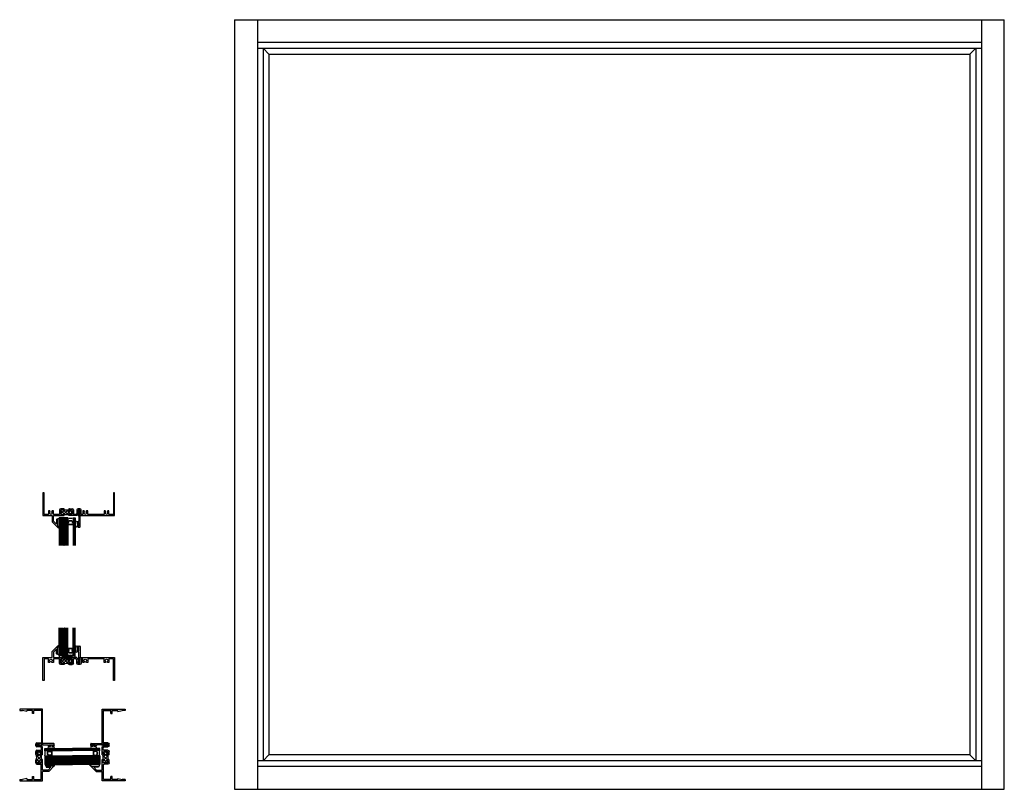
# Model space of a CAD drawing. Extents: x -9.1 to 44.6, y 2.7 to 44.7.
import ezdxf

# ---------------------------------------------------------------- set-up
doc = ezdxf.new("R2010")
doc.units = 0
doc.header["$LTSCALE"] = 0.3
doc.header["$MEASUREMENT"] = 0
doc.layers.get('0').update_dxf_attribs({"linetype": 'CONTINUOUS'})
for name, color, linetype in [('14C_HI01$0$HARD_SEAL', 7, 'CONTINUOUS'), ('14C_JI01$0$HARD_SEAL', 7, 'CONTINUOUS'), ('14C_SI02$0$HARD_SEAL', 7, 'CONTINUOUS'), ('68f__si1$0$SETTING_BLOCK', 86, 'CONTINUOUS'), ('B140210$0$THERMAL', 3, 'CONTINUOUS'), ('B140230$0$THERMAL', 3, 'CONTINUOUS'), ('DIMENSIONS', 7, 'CONTINUOUS'), ('E140210$0$EXT_FRAME', 5, 'CONTINUOUS'), ('E140230$0$EXT_FRAME', 5, 'CONTINUOUS'), ('E200090$0$EXT_BEAD', 1, 'CONTINUOUS'), ('ELEVATION', 5, 'CONTINUOUS'), ('GLASS', 86, 'CONTINUOUS'), ('IG_SPACER', 86, 'CONTINUOUS')]:
    doc.layers.add(name, color=color, linetype=linetype)

# ---------------------------------------------------------------- blocks, each defined once
blk = doc.blocks.new('E140210')
at = {"layer": 'E140210$0$EXT_FRAME'}
for p, q in [((0, 0), (0, -1.25)), ((0.062, 0), (0, 0)), ((0.062, -1.188), (0.062, 0)), ((3.844, 0), (3.844, -1.188)), ((3.906, 0), (3.844, 0)), ((3.906, -1.25), (3.906, 0)), ((0.3, -0.983), (0.3, -1.188)), ((0.369, -0.983), (0.3, -0.983)), ((0.399, -1.035), (0.369, -0.983)), ((0.501, -0.983), (0.471, -1.035)), ((0.569, -0.983), (0.501, -0.983)), ((0.569, -1.188), (0.569, -0.983)), ((0.912, -0.938), (0.912, -1.188)), ((1.131, -0.876), (0.974, -0.876)), ((0.974, -0.969), (0.974, -1.157)), ((1.087, -0.938), (1.005, -0.938)), ((1.162, -0.907), (1.162, -0.963)), ((1.412, -0.907), (1.412, -0.963)), ((1.443, -0.876), (1.6, -0.876)), ((1.487, -0.938), (1.569, -0.938)), ((1.6, -0.969), (1.6, -1.157)), ((1.662, -0.938), (1.662, -1.188)), ((1.854, -0.938), (1.854, -1.113)), ((2.018, -0.876), (1.916, -0.876)), ((1.916, -0.938), (2.018, -0.938)), ((1.916, -1.13), (1.916, -0.938)), ((2.018, -0.938), (2.018, -1.2)), ((2.08, -1.188), (2.08, -0.938)), ((2.174, -0.983), (2.174, -1.188)), ((2.242, -0.983), (2.174, -0.983)), ((2.272, -1.035), (2.242, -0.983)), ((2.374, -0.983), (2.344, -1.035)), ((2.442, -0.983), (2.374, -0.983)), ((2.442, -1.188), (2.442, -0.983)), ((3.337, -0.983), (3.337, -1.188)), ((3.405, -0.983), (3.337, -0.983)), ((3.435, -1.035), (3.405, -0.983)), ((3.537, -0.983), (3.507, -1.035)), ((3.605, -0.983), (3.537, -0.983)), ((3.605, -1.188), (3.605, -0.983)), ((0, -1.25), (0.506, -1.25)), ((0.3, -1.188), (0.062, -1.188)), ((0.506, -1.25), (0.506, -1.583)), ((0.506, -1.583), (0.793, -1.871)), ((0.912, -1.188), (0.569, -1.188)), ((0.586, -1.25), (1.162, -1.25)), ((0.586, -1.55), (0.586, -1.25)), ((0.742, -1.706), (0.586, -1.55)), ((0.742, -1.468), (0.742, -1.706)), ((0.805, -1.437), (0.773, -1.437)), ((0.804, -1.488), (0.791, -1.501)), ((0.791, -1.501), (0.804, -1.513)), ((0.804, -1.563), (0.791, -1.576)), ((0.791, -1.576), (0.804, -1.588)), ((0.804, -1.588), (0.791, -1.601)), ((0.791, -1.601), (0.804, -1.613)), ((0.805, -1.437), (0.791, -1.451)), ((0.791, -1.451), (0.804, -1.463)), ((0.804, -1.463), (0.791, -1.476)), ((0.791, -1.476), (0.804, -1.488)), ((0.804, -1.513), (0.791, -1.526)), ((0.791, -1.526), (0.804, -1.538)), ((0.804, -1.538), (0.791, -1.551)), ((0.791, -1.551), (0.804, -1.563)), ((1.005, -1.188), (1.087, -1.188)), ((1.162, -1.163), (1.162, -1.188)), ((1.162, -1.188), (1.412, -1.188)), ((1.412, -1.163), (1.412, -1.188)), ((1.847, -1.25), (1.412, -1.25)), ((1.569, -1.188), (1.487, -1.188)), ((1.811, -1.188), (1.662, -1.188)), ((1.854, -1.113), (1.811, -1.188)), ((1.847, -1.25), (1.916, -1.13)), ((2.013, -1.2), (2.018, -1.2)), ((2.013, -1.25), (3.906, -1.25)), ((2.174, -1.188), (2.08, -1.188)), ((3.337, -1.188), (2.442, -1.188)), ((3.844, -1.188), (3.605, -1.188)), ((0.804, -1.613), (0.791, -1.626)), ((0.791, -1.626), (0.804, -1.638)), ((0.804, -1.663), (0.791, -1.676)), ((0.791, -1.676), (0.804, -1.688)), ((0.804, -1.688), (0.791, -1.701)), ((0.791, -1.701), (0.804, -1.713)), ((0.804, -1.638), (0.791, -1.651)), ((0.791, -1.651), (0.804, -1.663)), ((0.804, -1.713), (0.791, -1.726)), ((0.791, -1.726), (0.804, -1.738)), ((0.804, -1.738), (0.791, -1.751)), ((0.791, -1.751), (0.804, -1.763)), ((0.804, -1.763), (0.791, -1.776)), ((0.791, -1.776), (0.804, -1.788)), ((0.804, -1.788), (0.791, -1.801)), ((0.791, -1.801), (0.804, -1.813)), ((0.804, -1.813), (0.819, -1.813)), ((0.819, -1.813), (0.819, -1.86))]:
    blk.add_line(p, q, dxfattribs=at)
for centre, radius, start, end in [((0.435, -1.097), 0.0725, 120, 60), ((0.974, -0.938), 0.062, 90, 180), ((1.005, -0.969), 0.031, 90, 180), ((1.087, -0.963), 0.025, 0, 90), ((1.137, -0.963), 0.025, 180, 270), ((1.131, -0.907), 0.031, 0, 90), ((1.137, -0.963), 0.025, 270, 360), ((1.443, -0.907), 0.031, 90, 180), ((1.437, -0.963), 0.025, 180, 270), ((1.437, -0.963), 0.025, 270, 0), ((1.487, -0.963), 0.025, 90, 180), ((1.569, -0.969), 0.031, 360, 90), ((1.6, -0.938), 0.062, 360, 90), ((1.916, -0.938), 0.062, 90, 180), ((2.018, -0.938), 0.062, 0, 90), ((2.308, -1.097), 0.0725, 120, 60), ((3.471, -1.097), 0.0725, 120, 60), ((0.773, -1.468), 0.0312, 90, 180), ((1.005, -1.157), 0.031, 180, 270), ((1.087, -1.163), 0.025, 270, 0), ((1.137, -1.163), 0.025, 90, 180), ((1.137, -1.163), 0.025, 360, 90), ((1.437, -1.163), 0.025, 90, 180), ((1.437, -1.163), 0.025, 360, 90), ((1.487, -1.163), 0.025, 180, 270), ((1.569, -1.157), 0.031, 270, 360), ((2.013, -1.225), 0.025, 90, 270), ((0.804, -1.86), 0.015, 225, 0)]:
    blk.add_arc(centre, radius, start, end, dxfattribs=at)
blk = doc.blocks.new('*X12')
at = {"color": 0}
for p, q in [((0.974, -0.971), (1.007, -0.938)), ((1.138, -1.138), (0.974, -0.974)), ((0.974, -1.147), (1.134, -0.988)), ((1.154, -1.144), (1.372, -0.926)), ((1.365, -1.188), (1.156, -0.979)), ((1.162, -0.959), (1.197, -0.924)), ((1.287, -1.188), (1.537, -0.938)), ((1.542, -1.188), (1.294, -0.941)), ((1.47, -1.181), (1.6, -1.052)), ((1.6, -1.07), (1.473, -0.942)), ((1.011, -1.188), (0.974, -1.151)), ((1.188, -1.188), (1.162, -1.162))]:
    blk.add_line(p, q, dxfattribs=at)
blk = doc.blocks.new('B140210')
at = {"layer": 'B140210$0$THERMAL'}
for p, q in [((1.162, -1.25), (1.162, -1.188)), ((1.412, -1.25), (1.412, -1.188))]:
    blk.add_line(p, q, dxfattribs=at)
blk.add_arc((1.287, -0.693), 0.248, 239.7139, 300.2861, dxfattribs=at)
blk.add_blockref('E140210', (0, 0))
blk.add_blockref('*X12', (0, 0), dxfattribs=at)
blk = doc.blocks.new('E200090')
at = {"layer": 'E200090$0$EXT_BEAD'}
for p, q in [((-0.055, 0.868), (-0.055, 0.888)), ((-0.055, 0.678), (-0.055, 0.697)), ((-0.005, 0.938), (0.087, 0.938)), ((0.005, 0.628), (-0.005, 0.628)), ((0.037, 0.701), (0.037, 0.865)), ((0.037, 0.359), (0.037, 0.596)), ((0.107, 0.918), (0.107, 0.334)), ((-0.014, 0.019), (0.018, 0.238)), ((0.08, 0.243), (0.014, 0.011)), ((0.092, 0.319), (0.087, 0.319))]:
    blk.add_line(p, q, dxfattribs=at)
for centre, radius, start, end in [((-0.005, 0.888), 0.05, 90, 180), ((-0.032, 0.868), 0.023, 180, 355.5565), ((-0.032, 0.697), 0.023, 4.4435, 180), ((-0.005, 0.678), 0.05, 180, 270), ((0.013, 0.865), 0.0231, 0, 175.5565), ((0.013, 0.701), 0.0231, 184.4435, 0), ((0.005, 0.596), 0.032, 0, 90), ((0.087, 0.918), 0.02, 0, 90), ((0, 0.015), 0.015, 165, 344.2321), ((0.087, 0.288), 0.081, 132.6161, 209.7287), ((0.003, 0.24), 0.015, 351.5727, 29.7287), ((0.022, 0.359), 0.015, 312.6161, 360), ((0.087, 0.288), 0.031, 90, 242.8371), ((0.066, 0.247), 0.015, 344.2321, 62.8371), ((0.092, 0.334), 0.015, 270, 360)]:
    blk.add_arc(centre, radius, start, end, dxfattribs=at)
blk = doc.blocks.new('B200090')
blk.add_blockref('E200090', (0, 0))
blk = doc.blocks.new('Glazing')
at = {"layer": 'GLASS'}
h = blk.add_hatch(dxfattribs=at)
h.set_pattern_fill('ANSI37', color=256, scale=0.5, angle=90, style=0)
h.set_pattern_definition([(45, (99.2197, -47.60669), (0.044194174, -0.044194174), []), (315, (99.2197, -47.60669), (-0.044194174, -0.044194174), [])])
h.paths.add_polyline_path([(0.223, 0), (0.313, 0), (0.313, -1.5), (0.223, -1.5)])
for p, q in [((0, 0), (0, -1.5)), ((0.056, 0), (0, 0)), ((0.056, 0), (0.056, -1.5)), ((0.111, 0), (0.056, 0)), ((0.111, 0), (0.111, -1.5)), ((0.167, 0), (0.111, 0)), ((0.167, 0), (0.167, -1.5)), ((0.223, 0), (0.167, 0)), ((0.223, 0), (0.223, -1.5)), ((0.313, 0), (0.223, 0)), ((0.313, 0), (0.313, -1.5)), ((0.369, 0), (0.313, 0)), ((0.369, 0), (0.369, -1.5)), ((0.424, 0), (0.369, 0)), ((0.424, 0), (0.424, -1.5)), ((0.48, 0), (0.424, 0)), ((0.48, 0), (0.48, -1.5)), ((0.765, 0), (0.765, -1.5)), ((0.765, 0), (0.82, 0)), ((0.82, 0), (0.82, -1.5)), ((0.82, 0), (0.876, 0)), ((0.876, 0), (0.876, -1.5))]:
    blk.add_line(p, q, dxfattribs=at)
at = {"layer": 'IG_SPACER'}
for points in [[(0.728, -0.375), (0.513, -0.375, -0.414214), (0.498, -0.36), (0.498, -0.335, 0.4), (0.498, -0.235), (0.498, -0.197), (0.56, -0.135), (0.681, -0.135), (0.743, -0.197), (0.743, -0.235, 0.4), (0.743, -0.335), (0.743, -0.36, -0.414214)], [(0.723, -0.355), (0.518, -0.355), (0.518, -0.342, 0.348155), (0.518, -0.228), (0.518, -0.205), (0.568, -0.155), (0.672, -0.155), (0.723, -0.205), (0.723, -0.228, 0.348155), (0.723, -0.342)]]:
    blk.add_lwpolyline(points, format="xyb", close=True, dxfattribs=at)
for centre, radius, start, end in [((0.622, 0.486), 0.507, 253.7129, 286.2871), ((0.488, -0.211), 0.0168, 54.201, 117.0044), ((0.478, -0.334), 0.0396, 273.686, 303.3393), ((0.757, -0.342), 0.0324, 243.6817, 283.3947), ((0.757, -0.213), 0.0184, 64.8063, 121.6913)]:
    blk.add_arc(centre, radius, start, end, dxfattribs=at)
blk = doc.blocks.new('A$C6A6C3A5C')
at = {"layer": '14C_HI01$0$HARD_SEAL'}
for centre, radius, start, end in [((0.844, -1.455), 0.0427, 21.0538, 154.5337), ((0.847, -1.869), 0.0377, 186.7703, 344.4656)]:
    blk.add_arc(centre, radius, start, end, dxfattribs=at)
at = {"layer": '14C_SI02$0$HARD_SEAL'}
blk.add_lwpolyline([(1.959, -1.815), (1.929, -1.815), (1.929, -1.752), (1.877, -1.752), (1.877, -1.825, -0.906445), (1.76, -1.833), (1.76, -1.601, -0.853448), (1.877, -1.615), (1.877, -1.689), (1.929, -1.689), (1.929, -1.625), (1.959, -1.625)], format="xyb", close=True, dxfattribs=at)
blk.add_blockref('B140210', (0, 0))
at = {"layer": '14C_SI02$0$HARD_SEAL', "xscale": -1, "rotation": 180}
blk.add_blockref('B200090', (1.932, -0.937), dxfattribs=at)
at = {"layer": 'DIMENSIONS'}
blk.add_blockref('Glazing', (0.884, -1.375), dxfattribs=at)
blk = doc.blocks.new('E140230')
at = {"layer": 'E140230$0$EXT_FRAME'}
for p, q in [((0, 0), (0, -1.25)), ((0.062, 0), (0, 0)), ((0.062, 0), (0.062, -0.156)), ((3.906, 0), (3.844, 0)), ((3.844, 0), (3.844, -0.156)), ((3.906, -1.25), (3.906, 0)), ((0.124, -0.387), (0.062, -0.156)), ((0.062, -0.387), (0.062, -0.706)), ((0.124, -0.387), (0.062, -0.387)), ((3.782, -0.387), (3.844, -0.156)), ((3.782, -0.387), (3.844, -0.387)), ((3.844, -0.706), (3.844, -0.387)), ((0.062, -0.706), (0.229, -0.706)), ((0.062, -0.768), (0.229, -0.768)), ((0.062, -0.768), (0.062, -1.17)), ((0.229, -0.706), (0.229, -0.768)), ((0.912, -0.938), (0.912, -1.139)), ((0.974, -0.876), (1.131, -0.876)), ((0.974, -0.969), (0.974, -1.157)), ((1.005, -0.938), (1.087, -0.938)), ((1.112, -0.963), (1.112, -0.963)), ((1.137, -0.988), (1.137, -0.988)), ((1.162, -0.907), (1.162, -0.963)), ((1.412, -0.907), (1.412, -0.963)), ((1.437, -0.988), (1.437, -0.988)), ((1.443, -0.876), (1.6, -0.876)), ((1.462, -0.963), (1.462, -0.963)), ((1.487, -0.938), (1.569, -0.938)), ((1.6, -0.969), (1.6, -1.157)), ((1.662, -0.938), (1.662, -1.157)), ((1.854, -1.113), (1.854, -0.938)), ((1.916, -0.876), (2.018, -0.876)), ((1.916, -0.938), (2.018, -0.938)), ((1.916, -1.13), (1.916, -0.938)), ((2.018, -0.938), (2.018, -1.2)), ((2.08, -0.938), (2.08, -1.188)), ((3.677, -0.706), (3.844, -0.706)), ((3.677, -0.768), (3.677, -0.706)), ((3.677, -0.768), (3.844, -0.768)), ((3.844, -1.188), (3.844, -0.768)), ((0, -1.25), (0.506, -1.25)), ((0.062, -1.17), (0.881, -1.17)), ((0.506, -1.583), (0.506, -1.25)), ((0.506, -1.583), (0.793, -1.871)), ((0.586, -1.25), (1.162, -1.25)), ((0.586, -1.55), (0.586, -1.25)), ((0.586, -1.55), (0.742, -1.706)), ((0.742, -1.468), (0.742, -1.706)), ((0.773, -1.437), (0.805, -1.437)), ((0.791, -1.451), (0.805, -1.437)), ((0.804, -1.463), (0.791, -1.451)), ((0.791, -1.476), (0.804, -1.463)), ((0.804, -1.488), (0.791, -1.476)), ((0.791, -1.501), (0.804, -1.488)), ((0.804, -1.513), (0.791, -1.501)), ((0.791, -1.526), (0.804, -1.513)), ((0.804, -1.538), (0.791, -1.526)), ((0.791, -1.551), (0.804, -1.538)), ((0.804, -1.563), (0.791, -1.551)), ((0.791, -1.576), (0.804, -1.563)), ((0.804, -1.588), (0.791, -1.576)), ((0.791, -1.601), (0.804, -1.588)), ((0.804, -1.613), (0.791, -1.601)), ((1.005, -1.188), (1.087, -1.188)), ((1.112, -1.163), (1.112, -1.163)), ((1.137, -1.138), (1.137, -1.138)), ((1.162, -1.163), (1.162, -1.188)), ((1.162, -1.188), (1.412, -1.188)), ((1.412, -1.163), (1.412, -1.188)), ((1.412, -1.25), (1.847, -1.25)), ((1.437, -1.138), (1.437, -1.138)), ((1.462, -1.163), (1.462, -1.163)), ((1.487, -1.188), (1.569, -1.188)), ((1.693, -1.188), (1.811, -1.188)), ((1.811, -1.188), (1.854, -1.113)), ((1.847, -1.25), (1.916, -1.13)), ((2.013, -1.2), (2.018, -1.2)), ((2.013, -1.25), (3.906, -1.25)), ((3.844, -1.188), (2.08, -1.188)), ((0.791, -1.626), (0.804, -1.613)), ((0.804, -1.638), (0.791, -1.626)), ((0.791, -1.651), (0.804, -1.638)), ((0.804, -1.663), (0.791, -1.651)), ((0.791, -1.676), (0.804, -1.663)), ((0.804, -1.688), (0.791, -1.676)), ((0.791, -1.701), (0.804, -1.688)), ((0.804, -1.713), (0.791, -1.701)), ((0.791, -1.726), (0.804, -1.713)), ((0.804, -1.738), (0.791, -1.726)), ((0.791, -1.751), (0.804, -1.738)), ((0.804, -1.763), (0.791, -1.751)), ((0.791, -1.776), (0.804, -1.763)), ((0.804, -1.788), (0.791, -1.776)), ((0.791, -1.801), (0.804, -1.788)), ((0.804, -1.813), (0.791, -1.801)), ((0.819, -1.813), (0.804, -1.813)), ((0.819, -1.86), (0.819, -1.813))]:
    blk.add_line(p, q, dxfattribs=at)
for centre, radius, start, end in [((0.974, -0.938), 0.062, 90, 180), ((1.005, -0.969), 0.031, 90, 180), ((1.087, -0.963), 0.025, 0, 90), ((1.137, -0.963), 0.025, 180, 270), ((1.131, -0.907), 0.031, 360, 90), ((1.137, -0.963), 0.025, 270, 0), ((1.443, -0.907), 0.031, 90, 180), ((1.437, -0.963), 0.025, 180, 270), ((1.437, -0.963), 0.025, 270, 360), ((1.487, -0.963), 0.025, 90, 180), ((1.569, -0.969), 0.031, 0, 90), ((1.6, -0.938), 0.062, 0, 90), ((1.916, -0.938), 0.062, 90, 180), ((2.018, -0.938), 0.062, 0, 90), ((0.773, -1.468), 0.0312, 90, 180), ((0.881, -1.139), 0.031, 270, 0), ((1.005, -1.157), 0.031, 180, 270), ((1.087, -1.163), 0.025, 270, 0), ((1.137, -1.163), 0.025, 90, 180), ((1.137, -1.163), 0.025, 0, 90), ((1.437, -1.163), 0.025, 90, 180), ((1.437, -1.163), 0.025, 360, 90), ((1.487, -1.163), 0.025, 180, 270), ((1.569, -1.157), 0.031, 270, 0), ((1.693, -1.157), 0.031, 180, 270), ((2.013, -1.225), 0.025, 90, 270), ((0.804, -1.86), 0.015, 225, 0)]:
    blk.add_arc(centre, radius, start, end, dxfattribs=at)
blk = doc.blocks.new('*X15')
at = {"color": 0}
for p, q in [((0.974, -0.971), (1.007, -0.938)), ((1.138, -1.138), (0.974, -0.974)), ((0.974, -1.147), (1.134, -0.988)), ((1.154, -1.144), (1.38, -0.918)), ((1.365, -1.188), (1.156, -0.979)), ((1.162, -0.959), (1.201, -0.92)), ((1.542, -1.188), (1.285, -0.931)), ((1.287, -1.188), (1.537, -0.938)), ((1.47, -1.181), (1.6, -1.052)), ((1.6, -1.07), (1.473, -0.942)), ((1.011, -1.188), (0.974, -1.151)), ((1.188, -1.188), (1.162, -1.162))]:
    blk.add_line(p, q, dxfattribs=at)
blk = doc.blocks.new('B140230')
at = {"layer": 'B140230$0$THERMAL'}
for p, q in [((1.162, -1.25), (1.162, -1.188)), ((1.412, -1.25), (1.412, -1.188))]:
    blk.add_line(p, q, dxfattribs=at)
blk.add_arc((1.287, -0.597), 0.334, 248.0482, 291.9518, dxfattribs=at)
blk.add_blockref('E140230', (0, 0))
blk.add_blockref('*X15', (0, 0), dxfattribs=at)
blk = doc.blocks.new('A$C078D7531')
at = {"layer": '14C_HI01$0$HARD_SEAL'}
for centre, radius, start, end in [((1.455, 0.844), 0.0427, 111.0538, 244.5337), ((1.869, 0.847), 0.0377, 276.7703, 74.4656)]:
    blk.add_arc(centre, radius, start, end, dxfattribs=at)
at = {"layer": '14C_JI01$0$HARD_SEAL'}
for centre, radius, start, end in [((1.455, 0.844), 0.0427, 111.0538, 244.5337), ((1.869, 0.847), 0.0377, 276.7703, 74.4656)]:
    blk.add_arc(centre, radius, start, end, dxfattribs=at)
at = {"layer": '14C_SI02$0$HARD_SEAL'}
blk.add_lwpolyline([(1.815, 1.959), (1.815, 1.929), (1.752, 1.929), (1.752, 1.877), (1.825, 1.877, -0.906445), (1.833, 1.76), (1.601, 1.76, -0.853448), (1.615, 1.877), (1.689, 1.877), (1.689, 1.929), (1.625, 1.929), (1.625, 1.959)], format="xyb", close=True, dxfattribs=at)
at = {"rotation": 90}
blk.add_blockref('B140230', (0, 0), dxfattribs=at)
at = {"layer": '14C_SI02$0$HARD_SEAL', "xscale": -1, "rotation": 270}
blk.add_blockref('B200090', (0.937, 1.932), dxfattribs=at)
at = {"layer": 'DIMENSIONS', "rotation": 90}
blk.add_blockref('Glazing', (1.375, 0.884), dxfattribs=at)

msp = doc.modelspace()

# ---------------------------------------------------------------- linework, layer by layer
at = {"layer": '14C_HI01$0$HARD_SEAL'}
for centre, radius, start, end in [((-7.646, 3.996), 0.0268, 88.7669, 264.762), ((-7.203, 3.997), 0.0251, 251.2036, 95.572)]:
    msp.add_arc(centre, radius, start, end, dxfattribs=at)
at = {"layer": '14C_JI01$0$HARD_SEAL'}
for centre, radius, start, end in [((-7.646, 3.996), 0.0268, 88.7669, 264.762), ((-7.203, 3.997), 0.0251, 251.2036, 95.572)]:
    msp.add_arc(centre, radius, start, end, dxfattribs=at)
at = {"layer": '68f__si1$0$SETTING_BLOCK'}
for p, q in [((-6.934, 10.008), (-6.058, 9.883)), ((-6.934, 9.883), (-6.058, 10.008)), ((-6.058, 10.008), (-6.934, 10.008)), ((-6.934, 10.008), (-6.934, 9.883)), ((-6.934, 9.883), (-6.058, 9.883)), ((-6.058, 9.883), (-6.058, 10.008))]:
    msp.add_line(p, q, dxfattribs=at)
at = {"layer": 'ELEVATION'}
for p, q in [((2.642, 44.699), (2.642, 2.699)), ((2.642, 44.699), (44.642, 44.699)), ((3.892, 44.699), (3.892, 2.699)), ((43.392, 44.699), (43.392, 2.699)), ((44.642, 2.699), (44.642, 44.699)), ((43.392, 43.449), (3.892, 43.449)), ((3.892, 43.136), (43.392, 43.136)), ((4.517, 42.824), (4.204, 43.136)), ((4.204, 43.136), (4.204, 4.261)), ((42.767, 42.824), (43.079, 43.136)), ((43.079, 43.136), (43.079, 4.261)), ((4.517, 42.824), (42.767, 42.824)), ((4.517, 42.824), (4.517, 4.574)), ((42.767, 42.824), (42.767, 4.574)), ((4.517, 4.574), (4.204, 4.261)), ((42.767, 4.574), (4.517, 4.574)), ((42.767, 4.574), (43.079, 4.261)), ((43.392, 4.261), (3.892, 4.261)), ((43.392, 3.949), (3.892, 3.949)), ((2.642, 2.699), (44.642, 2.699))]:
    msp.add_line(p, q, dxfattribs=at)

# ---------------------------------------------------------------- block references
for name, p in [('A$C6A6C3A5C', (-7.818, 18.883)), ('A$C078D7531', (-9.085, 3.164))]:
    msp.add_blockref(name, p)
at = {"xscale": -1, "rotation": 180}
msp.add_blockref('A$C6A6C3A5C', (-7.818, 8.633), dxfattribs=at)
at = {"xscale": -1}
msp.add_blockref('A$C078D7531', (-3.335, 3.164), dxfattribs=at)

doc.saveas('drawing.dxf')
